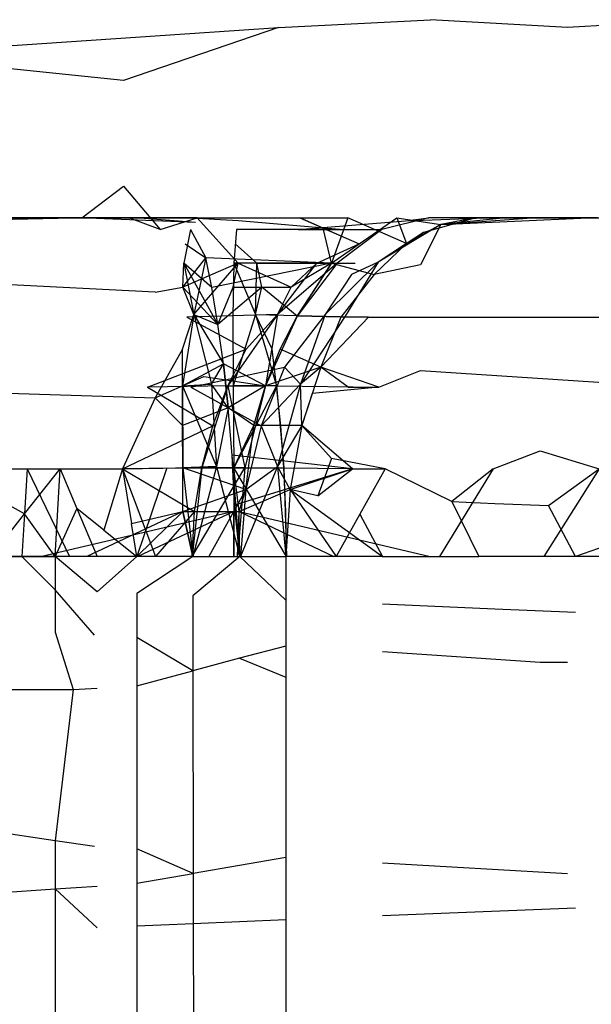
# Model space of a CAD drawing. Units: millimetres. Extents: x -2756 to 2699, y -2960 to 2801.
# Drawn here: x 1918 to 1919, y -2064 to -2063 of the extents above; entities that cross this region are included whole.
import ezdxf

# ---------------------------------------------------------------- set-up
doc = ezdxf.new("R2010")
doc.units = ezdxf.units.MM

msp = doc.modelspace()

# ---------------------------------------------------------------- linework, layer by layer
for p, q in [((1918.2565, -2062.9613), (1918.425, -2062.9526)), ((1918.5767, -2062.9613), (1918.425, -2062.9526)), ((1918.732, -2062.9526), (1918.5767, -2062.9613)), ((1917.809, -2062.9915), (1918.2565, -2062.9613)), ((1918.2565, -2062.9613), (1918.0848, -2063.0199)), ((1918.0848, -2063.0199), (1917.809, -2062.9915)), ((1918.0386, -2063.1722), (1918.0848, -2063.1371)), ((1918.0848, -2063.1371), (1918.1256, -2063.185)), ((1917.8721, -2063.1755), (1918.029, -2063.1722)), ((1917.8721, -2063.1755), (1918.029, -2063.1722)), ((1917.9057, -2063.1722), (1918.0386, -2063.1722)), ((1917.9747, -2063.1722), (1917.913, -2063.1722)), ((1917.9747, -2063.1722), (1917.913, -2063.1722)), ((1917.9673, -2063.1722), (1918.029, -2063.1722)), ((1917.9673, -2063.1722), (1918.029, -2063.1722)), ((1918.0364, -2063.1722), (1917.9747, -2063.1722)), ((1918.0364, -2063.1722), (1917.9747, -2063.1722)), ((1918.029, -2063.1722), (1918.0908, -2063.1722)), ((1918.029, -2063.1722), (1918.0908, -2063.1722)), ((1918.0982, -2063.1722), (1918.0364, -2063.1722)), ((1918.1644, -2063.1774), (1918.0364, -2063.1722)), ((1918.0982, -2063.1722), (1918.0364, -2063.1722)), ((1918.1644, -2063.1774), (1918.0364, -2063.1722)), ((1918.0386, -2063.1722), (1918.0908, -2063.1722)), ((1918.1663, -2063.1722), (1918.0908, -2063.1722)), ((1918.1256, -2063.185), (1918.0908, -2063.1722)), ((1918.0908, -2063.1722), (1918.1527, -2063.1722)), ((1918.0908, -2063.1722), (1918.1527, -2063.1722)), ((1918.1601, -2063.1722), (1918.0982, -2063.1722)), ((1918.1644, -2063.1774), (1918.0982, -2063.1722)), ((1918.1601, -2063.1722), (1918.0982, -2063.1722)), ((1918.1644, -2063.1774), (1918.0982, -2063.1722)), ((1918.1256, -2063.185), (1918.1663, -2063.1722)), ((1918.1527, -2063.1722), (1918.2146, -2063.1722)), ((1918.2121, -2063.1755), (1918.1527, -2063.1722)), ((1918.1527, -2063.1722), (1918.2146, -2063.1722)), ((1918.2121, -2063.1755), (1918.1527, -2063.1722)), ((1918.212, -2063.2225), (1918.1663, -2063.1722)), ((1918.1663, -2063.1722), (1918.2801, -2063.1722)), ((1918.2801, -2063.1722), (1918.3457, -2063.2009)), ((1918.306, -2063.1836), (1918.2801, -2063.1722)), ((1918.2801, -2063.1722), (1918.3332, -2063.1722)), ((1918.3332, -2063.1722), (1918.3151, -2063.2225)), ((1918.3983, -2063.2006), (1918.3332, -2063.1722)), ((1918.3457, -2063.2009), (1918.3877, -2063.1722)), ((1918.4231, -2063.1722), (1918.3711, -2063.1852)), ((1918.4231, -2063.1722), (1918.3711, -2063.1852)), ((1918.3877, -2063.1722), (1918.3983, -2063.2006)), ((1918.3877, -2063.1722), (1918.4363, -2063.1795)), ((1918.397, -2063.1755), (1918.4853, -2063.1722)), ((1918.397, -2063.1755), (1918.4231, -2063.1722)), ((1918.397, -2063.1755), (1918.4853, -2063.1722)), ((1918.397, -2063.1755), (1918.4231, -2063.1722)), ((1918.475, -2063.1722), (1918.4171, -2063.1884)), ((1918.475, -2063.1722), (1918.4171, -2063.1884)), ((1918.4853, -2063.1722), (1918.4231, -2063.1722)), ((1918.4853, -2063.1722), (1918.4231, -2063.1722)), ((1918.475, -2063.1722), (1918.4363, -2063.1795)), ((1918.5083, -2063.1722), (1918.4363, -2063.1795)), ((1918.4363, -2063.1795), (1918.5372, -2063.1722)), ((1918.4363, -2063.1795), (1918.5996, -2063.1722)), ((1918.4363, -2063.1795), (1918.5372, -2063.1722)), ((1918.4363, -2063.1795), (1918.5996, -2063.1722)), ((1918.475, -2063.1722), (1918.5372, -2063.1722)), ((1918.475, -2063.1722), (1918.5372, -2063.1722)), ((1918.5476, -2063.1722), (1918.4853, -2063.1722)), ((1918.5476, -2063.1722), (1918.4853, -2063.1722)), ((1918.5083, -2063.1722), (1918.7482, -2063.1722)), ((1918.5372, -2063.1722), (1918.5996, -2063.1722)), ((1918.5372, -2063.1722), (1918.5996, -2063.1722)), ((1918.6099, -2063.1722), (1918.5476, -2063.1722)), ((1918.6099, -2063.1722), (1918.5476, -2063.1722)), ((1918.5996, -2063.1722), (1918.662, -2063.1722)), ((1918.5996, -2063.1722), (1918.662, -2063.1722)), ((1918.1592, -2063.1849), (1918.1517, -2063.2223)), ((1918.1592, -2063.1849), (1918.1517, -2063.2223)), ((1918.1592, -2063.1849), (1918.1759, -2063.2166)), ((1918.1592, -2063.1849), (1918.1759, -2063.2166)), ((1918.21, -2063.1852), (1918.2072, -2063.2223)), ((1918.21, -2063.1852), (1918.2072, -2063.2223)), ((1918.3242, -2063.185), (1918.21, -2063.1852)), ((1918.3242, -2063.185), (1918.21, -2063.1852)), ((1918.3242, -2063.185), (1918.2121, -2063.1755)), ((1918.3242, -2063.185), (1918.2121, -2063.1755)), ((1918.2784, -2063.185), (1918.397, -2063.1755)), ((1918.2784, -2063.185), (1918.397, -2063.1755)), ((1918.2784, -2063.185), (1918.3711, -2063.1852)), ((1918.2784, -2063.185), (1918.3711, -2063.1852)), ((1918.306, -2063.1836), (1918.3457, -2063.2009)), ((1918.3151, -2063.2225), (1918.306, -2063.1836)), ((1918.3711, -2063.1852), (1918.3213, -2063.2223)), ((1918.3711, -2063.1852), (1918.3213, -2063.2223)), ((1918.4363, -2063.1795), (1918.367, -2063.2212)), ((1918.4363, -2063.1795), (1918.367, -2063.2212)), ((1918.4363, -2063.1795), (1918.3983, -2063.2006)), ((1918.4363, -2063.1795), (1918.4139, -2063.2241)), ((1918.4171, -2063.1884), (1918.367, -2063.2212)), ((1918.4171, -2063.1884), (1918.367, -2063.2212)), ((1918.1531, -2063.2009), (1918.1759, -2063.2166)), ((1918.1531, -2063.2009), (1918.1759, -2063.2166)), ((1918.2326, -2063.2223), (1918.2084, -2063.2009)), ((1918.2326, -2063.2223), (1918.2084, -2063.2009)), ((1918.2989, -2063.2223), (1918.3457, -2063.2009)), ((1918.2989, -2063.2223), (1918.3457, -2063.2009)), ((1918.3151, -2063.2225), (1918.3457, -2063.2009)), ((1918.3983, -2063.2006), (1918.3626, -2063.2348)), ((1918.3983, -2063.2006), (1918.367, -2063.2212)), ((1918.3983, -2063.2006), (1918.367, -2063.2212)), ((1918.1507, -2063.2491), (1918.1759, -2063.2166)), ((1918.1507, -2063.2491), (1918.1759, -2063.2166)), ((1918.1759, -2063.2166), (1918.1627, -2063.2792)), ((1918.1759, -2063.2166), (1918.1627, -2063.2792)), ((1918.3151, -2063.2225), (1918.1759, -2063.2166)), ((1918.1825, -2063.2494), (1918.1759, -2063.2166)), ((1918.3151, -2063.2225), (1918.1759, -2063.2166)), ((1918.1825, -2063.2494), (1918.1759, -2063.2166)), ((1918.1507, -2063.2491), (1918.1517, -2063.2223)), ((1918.212, -2063.2225), (1918.1507, -2063.2491)), ((1918.1517, -2063.2223), (1918.1627, -2063.2792)), ((1918.1825, -2063.2494), (1918.1517, -2063.2223)), ((1918.1517, -2063.2223), (1918.1893, -2063.2903)), ((1918.1517, -2063.2223), (1918.1627, -2063.2792)), ((1918.1825, -2063.2494), (1918.1517, -2063.2223)), ((1918.1517, -2063.2223), (1918.1893, -2063.2903)), ((1918.1627, -2063.2792), (1918.212, -2063.2225)), ((1918.3151, -2063.2225), (1918.1825, -2063.2494)), ((1918.3151, -2063.2225), (1918.1825, -2063.2494)), ((1918.2072, -2063.2223), (1918.206, -2063.281)), ((1918.2072, -2063.2223), (1918.206, -2063.281)), ((1918.2064, -2063.2491), (1918.212, -2063.2225)), ((1918.2326, -2063.2223), (1918.2072, -2063.2223)), ((1918.2072, -2063.2223), (1918.2312, -2063.2792)), ((1918.2326, -2063.2223), (1918.2072, -2063.2223)), ((1918.2072, -2063.2223), (1918.2312, -2063.2792)), ((1918.2989, -2063.2223), (1918.212, -2063.2225)), ((1918.2989, -2063.2223), (1918.212, -2063.2225)), ((1918.212, -2063.2225), (1918.2705, -2063.2491)), ((1918.2312, -2063.2792), (1918.2326, -2063.2223)), ((1918.2312, -2063.2792), (1918.2326, -2063.2223)), ((1918.2381, -2063.2491), (1918.2326, -2063.2223)), ((1918.2326, -2063.2223), (1918.3414, -2063.2225)), ((1918.2381, -2063.2491), (1918.2326, -2063.2223)), ((1918.2326, -2063.2223), (1918.3414, -2063.2225)), ((1918.3213, -2063.2223), (1918.2552, -2063.2792)), ((1918.2552, -2063.2792), (1918.2989, -2063.2223)), ((1918.3213, -2063.2223), (1918.2552, -2063.2792)), ((1918.2552, -2063.2792), (1918.2989, -2063.2223)), ((1918.2705, -2063.2491), (1918.2989, -2063.2223)), ((1918.2705, -2063.2491), (1918.2989, -2063.2223)), ((1918.3151, -2063.2225), (1918.2705, -2063.2491)), ((1918.3213, -2063.2223), (1918.2771, -2063.281)), ((1918.3213, -2063.2223), (1918.2771, -2063.281)), ((1918.3151, -2063.2225), (1918.2771, -2063.281)), ((1918.2983, -2063.2491), (1918.3151, -2063.2225)), ((1918.367, -2063.2212), (1918.3083, -2063.2792)), ((1918.367, -2063.2212), (1918.3083, -2063.2792)), ((1918.3151, -2063.2225), (1918.3626, -2063.2348)), ((1918.367, -2063.2212), (1918.3303, -2063.2809)), ((1918.367, -2063.2212), (1918.3303, -2063.2809)), ((1918.367, -2063.2212), (1918.3374, -2063.2348)), ((1918.367, -2063.2212), (1918.3374, -2063.2348)), ((1918.4139, -2063.2241), (1918.3626, -2063.2348)), ((1918.3374, -2063.2348), (1918.3083, -2063.2792)), ((1918.3374, -2063.2348), (1918.3083, -2063.2792)), ((1918.3626, -2063.2348), (1918.3255, -2063.2821)), ((1918.1198, -2063.2543), (1917.9081, -2063.2437)), ((1918.1198, -2063.2543), (1918.1507, -2063.2491)), ((1918.1627, -2063.2792), (1918.1507, -2063.2491)), ((1918.1507, -2063.2491), (1918.1893, -2063.2903)), ((1918.1893, -2063.2903), (1918.1825, -2063.2494)), ((1918.1893, -2063.2903), (1918.1825, -2063.2494)), ((1918.1893, -2063.2903), (1918.2064, -2063.2491)), ((1918.2381, -2063.2491), (1918.1893, -2063.2903)), ((1918.2064, -2063.2491), (1918.2705, -2063.2491)), ((1918.2312, -2063.2792), (1918.2381, -2063.2491)), ((1918.2312, -2063.2792), (1918.2381, -2063.2491)), ((1918.2771, -2063.281), (1918.2381, -2063.2491)), ((1918.2552, -2063.2792), (1918.2705, -2063.2491)), ((1918.2552, -2063.2792), (1918.2705, -2063.2491)), ((1918.2771, -2063.281), (1918.2983, -2063.2491)), ((1918.15, -2063.3176), (1918.1627, -2063.2792)), ((1918.1627, -2063.2792), (1918.15, -2063.3582)), ((1918.1627, -2063.2792), (1918.15, -2063.3582)), ((1918.2552, -2063.2792), (1918.1551, -2063.2821)), ((1918.2552, -2063.2792), (1918.1551, -2063.2821)), ((1918.1551, -2063.2821), (1918.2206, -2063.3177)), ((1918.1551, -2063.2821), (1918.2206, -2063.3177)), ((1918.1627, -2063.2792), (1918.1823, -2063.3562)), ((1918.1627, -2063.2792), (1918.1954, -2063.3339)), ((1918.1627, -2063.2792), (1918.1893, -2063.2903)), ((1918.1627, -2063.2792), (1918.1823, -2063.3562)), ((1918.1627, -2063.2792), (1918.1954, -2063.3339)), ((1918.1627, -2063.2792), (1918.1893, -2063.2903)), ((1918.2552, -2063.2792), (1918.2003, -2063.3584)), ((1918.2552, -2063.2792), (1918.2003, -2063.3584)), ((1918.206, -2063.281), (1918.2062, -2063.3582)), ((1918.206, -2063.281), (1918.2062, -2063.3582)), ((1918.2312, -2063.2792), (1918.2062, -2063.3582)), ((1918.2312, -2063.2792), (1918.2062, -2063.3582)), ((1918.2206, -2063.3177), (1918.2552, -2063.2792)), ((1918.2206, -2063.3177), (1918.2552, -2063.2792)), ((1918.2312, -2063.2792), (1918.2544, -2063.3584)), ((1918.2493, -2063.3177), (1918.2312, -2063.2792)), ((1918.2312, -2063.2792), (1918.3562, -2063.2821)), ((1918.2312, -2063.2792), (1918.2544, -2063.3584)), ((1918.2493, -2063.3177), (1918.2312, -2063.2792)), ((1918.2312, -2063.2792), (1918.3562, -2063.2821)), ((1918.2552, -2063.2792), (1918.2421, -2063.3582)), ((1918.2552, -2063.2792), (1918.2421, -2063.3582)), ((1918.2771, -2063.281), (1918.2421, -2063.3582)), ((1918.2771, -2063.281), (1918.2421, -2063.3582)), ((1918.2583, -2063.3176), (1918.2771, -2063.281)), ((1918.3083, -2063.2792), (1918.2633, -2063.3375)), ((1918.3083, -2063.2792), (1918.2633, -2063.3375)), ((1918.3255, -2063.2821), (1918.2771, -2063.281)), ((1918.3083, -2063.2792), (1918.2809, -2063.3562)), ((1918.3083, -2063.2792), (1918.2809, -2063.3562)), ((1918.3303, -2063.2809), (1918.2809, -2063.3562)), ((1918.3303, -2063.2809), (1918.2809, -2063.3562)), ((1918.3255, -2063.2821), (1918.3032, -2063.3374)), ((1918.3562, -2063.2821), (1918.3032, -2063.3374)), ((1918.3562, -2063.2821), (1918.3255, -2063.2821)), ((1918.3562, -2063.2821), (1918.7352, -2063.2821)), ((1918.1954, -2063.3339), (1918.1893, -2063.2903)), ((1918.1954, -2063.3339), (1918.1893, -2063.2903)), ((1918.1954, -2063.3339), (1918.1893, -2063.2903)), ((1918.1114, -2063.3597), (1918.2206, -2063.3177)), ((1918.1114, -2063.3597), (1918.2206, -2063.3177)), ((1918.15, -2063.3176), (1918.1198, -2063.3715)), ((1918.15, -2063.3582), (1918.15, -2063.3176)), ((1918.2003, -2063.3584), (1918.2206, -2063.3177)), ((1918.2003, -2063.3584), (1918.2206, -2063.3177)), ((1918.2421, -2063.3582), (1918.2583, -2063.3176)), ((1918.2544, -2063.3584), (1918.2493, -2063.3177)), ((1918.2544, -2063.3584), (1918.2493, -2063.3177)), ((1918.3032, -2063.3374), (1918.2583, -2063.3176)), ((1918.15, -2063.3582), (1918.1954, -2063.3339)), ((1918.1593, -2063.3597), (1918.2633, -2063.3375)), ((1918.1593, -2063.3597), (1918.2633, -2063.3375)), ((1918.1823, -2063.3562), (1918.1954, -2063.3339)), ((1918.1823, -2063.3562), (1918.1954, -2063.3339)), ((1918.2008, -2063.3826), (1918.1954, -2063.3339)), ((1918.2421, -2063.3582), (1918.1954, -2063.3339)), ((1918.1954, -2063.3339), (1918.2008, -2063.3826)), ((1918.1954, -2063.3339), (1918.2008, -2063.3826)), ((1918.2633, -2063.3375), (1918.2372, -2063.4024)), ((1918.2633, -2063.3375), (1918.2372, -2063.4024)), ((1918.3032, -2063.3374), (1918.2421, -2063.3582)), ((1918.2809, -2063.3562), (1918.2633, -2063.3375)), ((1918.2809, -2063.3562), (1918.2633, -2063.3375)), ((1918.3032, -2063.3374), (1918.2809, -2063.3562)), ((1918.3032, -2063.3374), (1918.2809, -2063.3562)), ((1918.3032, -2063.3374), (1918.2825, -2063.4023)), ((1918.3335, -2063.3597), (1918.3032, -2063.3374)), ((1918.3676, -2063.3597), (1918.3032, -2063.3374)), ((1918.15, -2063.3582), (1918.1738, -2063.3479)), ((1918.1738, -2063.3479), (1918.2421, -2063.3582)), ((1918.3676, -2063.3597), (1918.4139, -2063.3413)), ((1918.4139, -2063.3413), (1918.6935, -2063.3597)), ((1917.7451, -2063.3597), (1918.1198, -2063.3715)), ((1918.2003, -2063.3584), (1918.1114, -2063.3597)), ((1918.2003, -2063.3584), (1918.1114, -2063.3597)), ((1918.1114, -2063.3597), (1918.1837, -2063.4024)), ((1918.1114, -2063.3597), (1918.1837, -2063.4024)), ((1918.1198, -2063.3715), (1918.15, -2063.3582)), ((1918.15, -2063.3582), (1918.1823, -2063.3562)), ((1918.15, -2063.3582), (1918.1823, -2063.3562)), ((1918.1502, -2063.4023), (1918.15, -2063.3582)), ((1918.15, -2063.3582), (1918.1505, -2063.4489)), ((1918.15, -2063.3582), (1918.1878, -2063.4477)), ((1918.15, -2063.3582), (1918.1505, -2063.4489)), ((1918.15, -2063.3582), (1918.1878, -2063.4477)), ((1918.1593, -2063.3597), (1918.2372, -2063.4024)), ((1918.1593, -2063.3597), (1918.2372, -2063.4024)), ((1918.2003, -2063.3584), (1918.1714, -2063.4491)), ((1918.2003, -2063.3584), (1918.1714, -2063.4491)), ((1918.1823, -2063.3562), (1918.1878, -2063.4477)), ((1918.2008, -2063.3826), (1918.1823, -2063.3562)), ((1918.1823, -2063.3562), (1918.1878, -2063.4477)), ((1918.2008, -2063.3826), (1918.1823, -2063.3562)), ((1918.1837, -2063.4024), (1918.2003, -2063.3584)), ((1918.1837, -2063.4024), (1918.2003, -2063.3584)), ((1918.2003, -2063.3584), (1918.2421, -2063.3582)), ((1918.2003, -2063.3584), (1918.2421, -2063.3582)), ((1918.2003, -2063.3584), (1918.2192, -2063.4489)), ((1918.2003, -2063.3584), (1918.2192, -2063.4489)), ((1918.2421, -2063.3582), (1918.2008, -2063.3826)), ((1918.2062, -2063.3582), (1918.2069, -2063.4489)), ((1918.2544, -2063.3584), (1918.2062, -2063.3582)), ((1918.2062, -2063.3582), (1918.2069, -2063.4489)), ((1918.2544, -2063.3584), (1918.2062, -2063.3582)), ((1918.2544, -2063.3584), (1918.2069, -2063.4489)), ((1918.2544, -2063.3584), (1918.2069, -2063.4489)), ((1918.2421, -2063.3582), (1918.2192, -2063.4489)), ((1918.2421, -2063.3582), (1918.2192, -2063.4489)), ((1918.229, -2063.4023), (1918.2421, -2063.3582)), ((1918.2372, -2063.4024), (1918.2809, -2063.3562)), ((1918.2372, -2063.4024), (1918.2809, -2063.3562)), ((1918.2544, -2063.3584), (1918.2623, -2063.4491)), ((1918.2589, -2063.4024), (1918.2544, -2063.3584)), ((1918.2544, -2063.3584), (1918.3676, -2063.3597)), ((1918.2544, -2063.3584), (1918.2623, -2063.4491)), ((1918.2589, -2063.4024), (1918.2544, -2063.3584)), ((1918.2544, -2063.3584), (1918.3676, -2063.3597)), ((1918.2809, -2063.3562), (1918.2553, -2063.4477)), ((1918.2809, -2063.3562), (1918.2553, -2063.4477)), ((1918.2825, -2063.4023), (1918.2809, -2063.3562)), ((1918.2825, -2063.4023), (1918.2809, -2063.3562)), ((1918.3676, -2063.3597), (1918.2939, -2063.3666)), ((1918.3335, -2063.3597), (1918.3676, -2063.3597)), ((1918.2939, -2063.3666), (1918.2825, -2063.4023)), ((1918.1198, -2063.3715), (1918.0839, -2063.4502)), ((1918.1502, -2063.4023), (1918.1198, -2063.3715)), ((1918.2008, -2063.3826), (1918.1502, -2063.4023)), ((1918.2008, -2063.3826), (1918.1878, -2063.4477)), ((1918.2008, -2063.3826), (1918.1878, -2063.4477)), ((1918.229, -2063.4023), (1918.2008, -2063.3826)), ((1918.2051, -2063.4351), (1918.2008, -2063.3826)), ((1918.2051, -2063.4351), (1918.2008, -2063.3826)), ((1918.0839, -2063.4502), (1918.1837, -2063.4024)), ((1918.0839, -2063.4502), (1918.1837, -2063.4024)), ((1918.1505, -2063.4489), (1918.1502, -2063.4023)), ((1918.1714, -2063.4491), (1918.1837, -2063.4024)), ((1918.1714, -2063.4491), (1918.1837, -2063.4024)), ((1918.2069, -2063.4489), (1918.229, -2063.4023)), ((1918.2204, -2063.4731), (1918.229, -2063.4023)), ((1918.2372, -2063.4024), (1918.2204, -2063.4731)), ((1918.2372, -2063.4024), (1918.2204, -2063.4731)), ((1918.2825, -2063.4023), (1918.229, -2063.4023)), ((1918.2372, -2063.4024), (1918.2553, -2063.4477)), ((1918.2372, -2063.4024), (1918.2553, -2063.4477)), ((1918.2825, -2063.4023), (1918.2553, -2063.4477)), ((1918.2825, -2063.4023), (1918.2553, -2063.4477)), ((1918.2623, -2063.4491), (1918.2589, -2063.4024)), ((1918.2623, -2063.4491), (1918.2589, -2063.4024)), ((1918.2825, -2063.4023), (1918.2693, -2063.473)), ((1918.3385, -2063.4502), (1918.2825, -2063.4023)), ((1918.3153, -2063.4388), (1918.2825, -2063.4023)), ((1918.2079, -2063.4903), (1918.2051, -2063.4351)), ((1918.3385, -2063.4502), (1918.2051, -2063.4351)), ((1918.2135, -2063.5472), (1918.2051, -2063.4351)), ((1918.2079, -2063.4903), (1918.2051, -2063.4351)), ((1918.3385, -2063.4502), (1918.2051, -2063.4351)), ((1918.2135, -2063.5472), (1918.2051, -2063.4351)), ((1918.4944, -2063.4502), (1918.5464, -2063.4301)), ((1918.5464, -2063.4301), (1918.6115, -2063.4502)), ((1918.3153, -2063.4388), (1918.3002, -2063.48)), ((1918.3747, -2063.4502), (1918.3153, -2063.4388)), ((1917.9753, -2063.5002), (1917.8856, -2063.4502)), ((1917.8856, -2063.4502), (1917.9783, -2063.4502)), ((1917.9753, -2063.5002), (1918.0146, -2063.4502)), ((1917.9783, -2063.4502), (1917.9753, -2063.5002)), ((1917.9783, -2063.4502), (1918.0146, -2063.4502)), ((1917.9783, -2063.4502), (1918.0251, -2063.5472)), ((1917.9783, -2063.4502), (1918.0251, -2063.5472)), ((1918.0093, -2063.5472), (1918.0146, -2063.4502)), ((1918.0093, -2063.5472), (1918.0146, -2063.4502)), ((1918.0146, -2063.4502), (1918.0331, -2063.494)), ((1918.0146, -2063.4502), (1918.0839, -2063.4502)), ((1918.0839, -2063.4502), (1918.0631, -2063.518)), ((1918.0839, -2063.4502), (1918.1505, -2063.4489)), ((1918.1714, -2063.4491), (1918.0839, -2063.4502)), ((1918.1714, -2063.4491), (1918.0839, -2063.4502)), ((1918.0839, -2063.4502), (1918.0937, -2063.5108)), ((1918.0839, -2063.4502), (1918.1201, -2063.5472)), ((1918.0839, -2063.4502), (1918.1636, -2063.4976)), ((1918.0839, -2063.4502), (1918.1201, -2063.5472)), ((1918.0839, -2063.4502), (1918.1636, -2063.4976)), ((1918.1324, -2063.4502), (1918.0996, -2063.5472)), ((1918.1324, -2063.4502), (1918.0996, -2063.5472)), ((1918.1878, -2063.4477), (1918.1505, -2063.4489)), ((1918.1878, -2063.4477), (1918.1505, -2063.4489)), ((1918.1507, -2063.4975), (1918.1505, -2063.4489)), ((1918.2204, -2063.4731), (1918.1505, -2063.4489)), ((1918.1505, -2063.4489), (1918.2069, -2063.4489)), ((1918.1505, -2063.4489), (1918.1615, -2063.5472)), ((1918.1505, -2063.4489), (1918.1615, -2063.5472)), ((1918.161, -2063.5472), (1918.2192, -2063.4489)), ((1918.161, -2063.5472), (1918.2192, -2063.4489)), ((1918.1714, -2063.4491), (1918.161, -2063.5472)), ((1918.1714, -2063.4491), (1918.161, -2063.5472)), ((1918.1878, -2063.4477), (1918.1615, -2063.5472)), ((1918.1878, -2063.4477), (1918.1615, -2063.5472)), ((1918.1636, -2063.4976), (1918.1714, -2063.4491)), ((1918.1636, -2063.4976), (1918.1714, -2063.4491)), ((1918.2192, -2063.4489), (1918.1714, -2063.4491)), ((1918.2192, -2063.4489), (1918.1714, -2063.4491)), ((1918.1878, -2063.4477), (1918.2135, -2063.5472)), ((1918.1878, -2063.4477), (1918.2135, -2063.5472)), ((1918.2131, -2063.4975), (1918.2069, -2063.4489)), ((1918.2069, -2063.4489), (1918.2623, -2063.4491)), ((1918.2069, -2063.4489), (1918.2072, -2063.5472)), ((1918.2654, -2063.5472), (1918.2069, -2063.4489)), ((1918.2069, -2063.4489), (1918.2623, -2063.4491)), ((1918.2069, -2063.4489), (1918.2072, -2063.5472)), ((1918.2654, -2063.5472), (1918.2069, -2063.4489)), ((1918.3385, -2063.4502), (1918.2079, -2063.4903)), ((1918.3385, -2063.4502), (1918.2079, -2063.4903)), ((1918.2192, -2063.4489), (1918.211, -2063.5472)), ((1918.2192, -2063.4489), (1918.211, -2063.5472)), ((1918.2553, -2063.4477), (1918.2145, -2063.5472)), ((1918.2553, -2063.4477), (1918.2145, -2063.5472)), ((1918.2204, -2063.4731), (1918.2553, -2063.4477)), ((1918.2204, -2063.4731), (1918.2553, -2063.4477)), ((1918.2553, -2063.4477), (1918.2647, -2063.5472)), ((1918.2693, -2063.473), (1918.2553, -2063.4477)), ((1918.2553, -2063.4477), (1918.2647, -2063.5472)), ((1918.2693, -2063.473), (1918.2553, -2063.4477)), ((1918.2623, -2063.4491), (1918.2654, -2063.5472)), ((1918.2646, -2063.4976), (1918.2623, -2063.4491)), ((1918.2623, -2063.4491), (1918.3747, -2063.4502)), ((1918.2623, -2063.4491), (1918.2654, -2063.5472)), ((1918.2646, -2063.4976), (1918.2623, -2063.4491)), ((1918.2623, -2063.4491), (1918.3747, -2063.4502)), ((1918.2693, -2063.473), (1918.3385, -2063.4502)), ((1918.3002, -2063.48), (1918.3385, -2063.4502)), ((1918.3385, -2063.4502), (1918.3747, -2063.4502)), ((1918.3747, -2063.4502), (1918.3466, -2063.5004)), ((1918.4483, -2063.4865), (1918.3747, -2063.4502)), ((1918.4944, -2063.4502), (1918.4349, -2063.5472)), ((1918.4944, -2063.4502), (1918.4349, -2063.5472)), ((1918.4944, -2063.4502), (1918.4483, -2063.4865)), ((1918.6115, -2063.4502), (1918.5503, -2063.5472)), ((1918.6115, -2063.4502), (1918.5503, -2063.5472)), ((1918.5557, -2063.4909), (1918.6115, -2063.4502)), ((1918.1507, -2063.4975), (1918.2204, -2063.4731)), ((1918.2204, -2063.4731), (1918.1795, -2063.5472)), ((1918.2204, -2063.4731), (1918.1795, -2063.5472)), ((1918.2131, -2063.4975), (1918.2693, -2063.473)), ((1918.2131, -2063.4975), (1918.2204, -2063.4731)), ((1918.2204, -2063.4731), (1918.2145, -2063.5472)), ((1918.2204, -2063.4731), (1918.2145, -2063.5472)), ((1918.2693, -2063.473), (1918.2647, -2063.5472)), ((1918.2693, -2063.473), (1918.2647, -2063.5472)), ((1918.2693, -2063.473), (1918.3204, -2063.5472)), ((1918.3002, -2063.48), (1918.2693, -2063.473)), ((1918.2693, -2063.473), (1918.3715, -2063.5472)), ((1918.2693, -2063.473), (1918.3715, -2063.5472)), ((1918.7997, -2063.473), (1918.5856, -2063.5472)), ((1918.7997, -2063.473), (1918.5856, -2063.5472)), ((1918.2135, -2063.5472), (1918.2079, -2063.4903)), ((1918.2135, -2063.5472), (1918.2079, -2063.4903)), ((1918.4483, -2063.4865), (1918.4784, -2063.5472)), ((1918.4483, -2063.4865), (1918.4961, -2063.4887)), ((1918.4961, -2063.4887), (1918.5557, -2063.4909)), ((1917.9382, -2063.5472), (1917.9753, -2063.5002)), ((1917.9753, -2063.5002), (1917.9724, -2063.5472)), ((1918.0093, -2063.5472), (1917.9753, -2063.5002)), ((1918.2071, -2063.4975), (1917.9945, -2063.5472)), ((1918.2071, -2063.4975), (1917.9945, -2063.5472)), ((1918.0331, -2063.494), (1918.0093, -2063.5472)), ((1918.0331, -2063.494), (1918.0555, -2063.5472)), ((1918.0631, -2063.518), (1918.0331, -2063.494)), ((1918.1507, -2063.4975), (1918.0444, -2063.5472)), ((1918.1507, -2063.4975), (1918.0444, -2063.5472)), ((1918.0937, -2063.5108), (1918.1507, -2063.4975)), ((1918.1507, -2063.4975), (1918.0996, -2063.5472)), ((1918.2071, -2063.4975), (1918.1008, -2063.5472)), ((1918.2071, -2063.4975), (1918.1008, -2063.5472)), ((1918.1636, -2063.4976), (1918.1201, -2063.5472)), ((1918.1636, -2063.4976), (1918.1201, -2063.5472)), ((1918.1507, -2063.4975), (1918.1615, -2063.5472)), ((1918.1507, -2063.4975), (1918.2131, -2063.4975)), ((1918.1615, -2063.5472), (1918.1507, -2063.4975)), ((1918.1615, -2063.5472), (1918.1507, -2063.4975)), ((1918.161, -2063.5472), (1918.1636, -2063.4976)), ((1918.161, -2063.5472), (1918.1636, -2063.4976)), ((1918.2072, -2063.5472), (1918.2071, -2063.4975)), ((1918.2072, -2063.5472), (1918.2071, -2063.4975)), ((1918.211, -2063.5472), (1918.2131, -2063.4975)), ((1918.211, -2063.5472), (1918.2131, -2063.4975)), ((1918.2135, -2063.5472), (1918.2131, -2063.4975)), ((1918.2131, -2063.4975), (1918.3177, -2063.5472)), ((1918.2131, -2063.4975), (1918.4246, -2063.5472)), ((1918.2131, -2063.4975), (1918.3177, -2063.5472)), ((1918.2131, -2063.4975), (1918.4246, -2063.5472)), ((1918.2654, -2063.5472), (1918.2646, -2063.4976)), ((1918.2654, -2063.5472), (1918.2646, -2063.4976)), ((1918.3466, -2063.5004), (1918.3204, -2063.5472)), ((1918.3466, -2063.5004), (1918.3715, -2063.5472)), ((1918.5856, -2063.5472), (1918.5557, -2063.4909)), ((1918.0996, -2063.5472), (1918.0937, -2063.5108)), ((1918.0631, -2063.518), (1918.0996, -2063.5472)), ((1918.0093, -2063.5472), (1917.9382, -2063.5472)), ((1917.9382, -2063.5472), (1917.9724, -2063.5472)), ((1917.9724, -2063.5472), (1918.0093, -2063.5472)), ((1918.0093, -2063.5842), (1917.9724, -2063.5472)), ((1918.0555, -2063.5472), (1918.0093, -2063.5472)), ((1918.0555, -2063.5863), (1918.0093, -2063.5472)), ((1918.0093, -2063.5472), (1918.0093, -2063.5842)), ((1918.0996, -2063.5472), (1918.0555, -2063.5472)), ((1918.0996, -2063.5472), (1918.0555, -2063.5863)), ((1918.1615, -2063.5472), (1918.0996, -2063.5472)), ((1918.1615, -2063.5472), (1918.0996, -2063.5882)), ((1918.1615, -2063.5472), (1918.2135, -2063.5472)), ((1918.2135, -2063.5472), (1918.1616, -2063.591)), ((1918.2135, -2063.5472), (1918.2647, -2063.5472)), ((1918.2647, -2063.5956), (1918.2135, -2063.5472)), ((1918.3204, -2063.5472), (1918.2647, -2063.5472)), ((1918.2647, -2063.5472), (1918.2647, -2063.5956)), ((1918.3715, -2063.5472), (1918.3204, -2063.5472)), ((1918.3715, -2063.5472), (1918.4784, -2063.5472)), ((1918.5856, -2063.5472), (1918.4784, -2063.5472)), ((1918.6583, -2063.5472), (1918.5856, -2063.5472)), ((1918.0528, -2063.6343), (1918.0093, -2063.5842)), ((1918.0093, -2063.5842), (1918.0093, -2063.631)), ((1918.0996, -2063.5882), (1918.0996, -2063.637)), ((1918.1616, -2063.591), (1918.1617, -2063.6739)), ((1918.2647, -2063.5956), (1918.2647, -2063.6465)), ((1918.4961, -2063.6058), (1918.3715, -2063.6003)), ((1918.5856, -2063.6092), (1918.4961, -2063.6058)), ((1918.0093, -2063.631), (1918.0291, -2063.6946)), ((1918.1617, -2063.6739), (1918.0996, -2063.637)), ((1918.0996, -2063.637), (1918.0996, -2063.6905)), ((1918.2647, -2063.6465), (1918.2134, -2063.6601)), ((1918.2647, -2063.6465), (1918.2647, -2063.6809)), ((1918.3715, -2063.6526), (1918.5464, -2063.6644)), ((1918.2134, -2063.6601), (1918.1617, -2063.6739)), ((1918.2134, -2063.6601), (1918.2647, -2063.6809)), ((1918.5464, -2063.6644), (1918.5767, -2063.6644)), ((1918.0996, -2063.6905), (1918.1617, -2063.6739)), ((1918.1617, -2063.6739), (1918.162, -2063.8986)), ((1918.2647, -2063.6809), (1918.2647, -2063.8808)), ((1917.809, -2063.6946), (1918.0291, -2063.6946)), ((1918.0291, -2063.6946), (1918.0093, -2063.8622)), ((1918.0291, -2063.6946), (1918.0555, -2063.6931)), ((1918.0996, -2063.6905), (1918.0996, -2063.8713)), ((1918.0093, -2063.8622), (1917.8597, -2063.8402)), ((1918.0528, -2063.8687), (1918.0093, -2063.8622)), ((1918.0093, -2063.8622), (1918.0093, -2063.9155)), ((1918.162, -2063.8986), (1918.0996, -2063.8713)), ((1918.0996, -2063.8713), (1918.0996, -2063.9094)), ((1918.2647, -2063.8808), (1918.162, -2063.8986)), ((1918.2647, -2063.8808), (1918.2647, -2063.95)), ((1918.5767, -2063.8988), (1918.3715, -2063.887)), ((1918.0996, -2063.9094), (1918.162, -2063.8986)), ((1918.162, -2063.8986), (1918.1621, -2063.9542)), ((1917.809, -2063.929), (1918.0093, -2063.9155)), ((1918.0093, -2063.9155), (1918.0555, -2063.9124)), ((1918.0555, -2063.9589), (1918.0093, -2063.9155)), ((1918.0093, -2063.9155), (1918.0093, -2064.0757)), ((1918.0996, -2063.9094), (1918.0996, -2063.9568)), ((1918.5856, -2063.9368), (1918.3715, -2063.9456)), ((1918.1621, -2063.9542), (1918.0996, -2063.9568)), ((1918.0996, -2063.9568), (1918.0996, -2064.074)), ((1918.2647, -2063.95), (1918.1621, -2063.9542)), ((1918.1621, -2063.9542), (1918.1622, -2064.0838)), ((1918.2647, -2063.95), (1918.2647, -2064.0672))]:
    msp.add_line(p, q)

doc.saveas('drawing.dxf')
